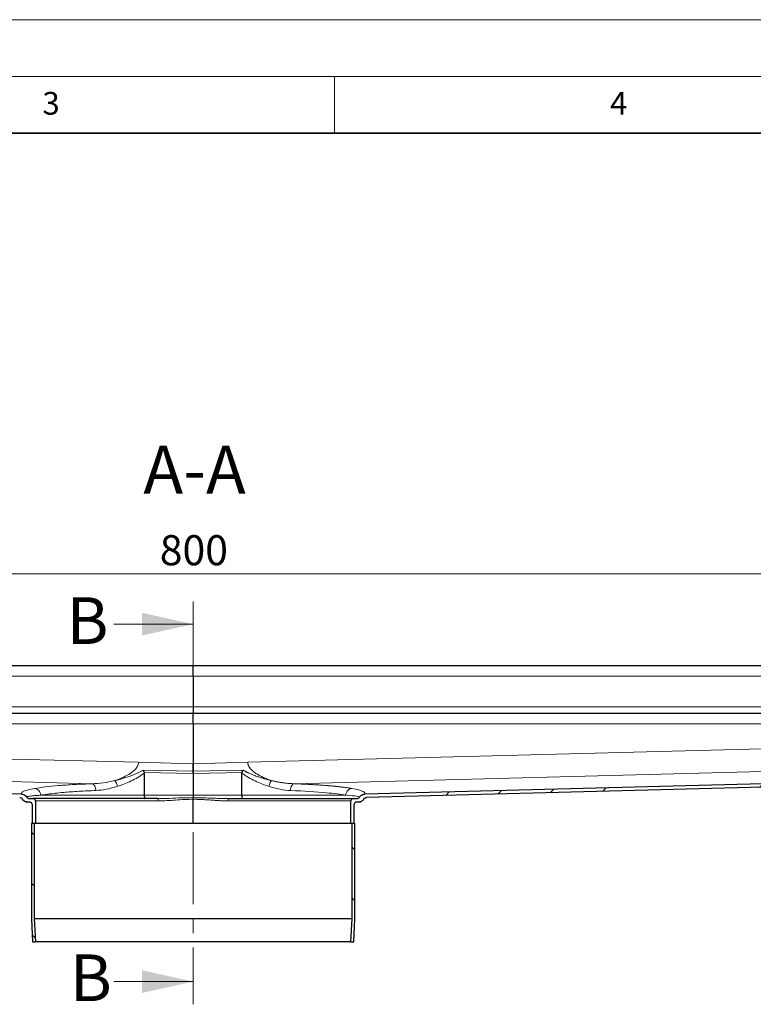
# Model space of a CAD drawing. Units: millimetres. Extents: x 0 to 420, y 0 to 297.
# Drawn here: x 137 to 202, y 210 to 297 of the extents above; entities that cross this region are included whole.
import ezdxf

# ---------------------------------------------------------------- set-up
doc = ezdxf.new("R2010")
doc.units = ezdxf.units.MM
doc.linetypes.add('CENTER', pattern=[10.16, 6.35, -1.27, 1.27, -1.27])
doc.styles.add('SLDTEXTSTYLE0', font='TXT', dxfattribs={"width": 0.605})
doc.dimstyles.new('SLDDIMSTYLE0', dxfattribs={"dimtxt": 2.568319, "dimasz": 2.5, "dimexe": 0, "dimexo": 0.0625, "dimgap": 0.64208, "dimtad": 1, "dimlfac": 5, "dimrnd": 1e-09, "dimzin": 12, "dimdsep": 46, "dimtxsty": 'SLDTEXTSTYLE0', "dimsah": 1, "dimcen": 0.09, "dimadec": 0, "dimazin": 3, "dimtfac": 1, "dimtdec": 3, "dimtofl": 0, "dimtmove": 0, "dimatfit": 3, "dimfxl": 0, "dimfrac": 2, "dimtolj": 1, "dimtzin": 12, "dimarcsym": 0})
pattern_1 = [(45, (0, 0), (-13.4704, 13.4704), []), (45, (4.49, 0), (-13.4704, 13.4704), []), (45, (8.98, 0), (-13.4704, 13.4704), []), (45, (13.47, 0), (-13.4704, 13.4704), [])]
pattern_2 = [(135, (0, 0), (-13.4704, -13.4704), []), (135, (-2e-14, 4.49), (-13.4704, -13.4704), []), (135, (-3e-14, 8.98), (-13.4704, -13.4704), []), (135, (-5e-14, 13.47), (-13.4704, -13.4704), [])]

# ---------------------------------------------------------------- blocks, each defined once
blk = doc.blocks.new('_D_5')
at = {"color": 7, "linetype": 'Continuous', "lineweight": 0}
for p, q in [((72.533, 239.494), (72.533, 249.188)), ((232.533, 239.494), (232.533, 249.188)), ((72.533, 248.188), (232.533, 248.188))]:
    blk.add_line(p, q, dxfattribs=at)
at = {"color": 7, "linetype": 'Continuous', "lineweight": 18}
for points in [[(72.533, 248.188), (75.033, 247.813), (75.033, 248.563)], [(232.533, 248.188), (230.033, 248.563), (230.033, 247.813)]]:
    blk.add_solid(points, dxfattribs=at)
at = {"color": 7, "linetype": 'Continuous', "lineweight": 18, "insert": (149.593, 251.598), "char_height": 2.6458, "attachment_point": 1, "style": 'SLDTEXTSTYLE0'}
blk.add_mtext('800', dxfattribs=at)

msp = doc.modelspace()

# ---------------------------------------------------------------- hatches: boundary and pattern name
at = {"linetype": 'Continuous', "lineweight": 18}
h = msp.add_hatch(dxfattribs=at)
h.set_pattern_fill('DIN 201 Stahl und Stahlguss', style=0, pattern_type=2)
h.set_pattern_definition(pattern_1)
edge = h.paths.add_edge_path(flags=0)
edge.add_line((137.9298, 228.0939), (138.1332, 228.0939))
edge.add_spline(control_points=[(138.1332, 228.0939), (138.148, 228.0939), (138.1628, 228.0923), (138.1771, 228.0891), (138.199, 228.0841), (138.2203, 228.0754), (138.2392, 228.0635), (138.2582, 228.0517), (138.2754, 228.0364), (138.2894, 228.0189), (138.3034, 228.0014), (138.3145, 227.9813), (138.322, 227.9601), (138.3294, 227.939), (138.3332, 227.9163), (138.3332, 227.8939)], knot_values=[0, 0, 0, 0, 0.0002209, 0.0002209, 0.0002209, 0.0005594, 0.0005594, 0.0005594, 0.0008979, 0.0008979, 0.0008979, 0.0012364, 0.0012364, 0.0012364, 0.001575, 0.001575, 0.001575, 0.001575], weights=[1, 1, 1, 1, 1, 1, 1, 1, 1, 1, 1, 1, 1, 1, 1, 1], degree=3, periodic=0)
edge.add_line((138.3332, 227.8939), (138.3332, 226.1939))
edge.add_line((138.3332, 226.1939), (138.6332, 226.1939))
edge.add_line((138.6332, 226.1939), (138.6332, 228.1939))
edge.add_spline(control_points=[(138.6332, 228.1939), (138.6332, 228.2163), (138.6294, 228.239), (138.622, 228.2601), (138.6145, 228.2813), (138.6034, 228.3014), (138.5894, 228.3189), (138.5754, 228.3364), (138.5582, 228.3517), (138.5392, 228.3635), (138.5203, 228.3754), (138.499, 228.3841), (138.4771, 228.3891), (138.4628, 228.3923), (138.448, 228.3939), (138.4332, 228.3939)], knot_values=[0, 0, 0, 0, 0.0003358, 0.0003358, 0.0003358, 0.0006715, 0.0006715, 0.0006715, 0.0010073, 0.0010073, 0.0010073, 0.0013431, 0.0013431, 0.0013431, 0.0015622, 0.0015622, 0.0015622, 0.0015622], weights=[1, 1, 1, 1, 1, 1, 1, 1, 1, 1, 1, 1, 1, 1, 1, 1], degree=3, periodic=0)
edge.add_line((138.4332, 228.3939), (138.1382, 228.3939))
edge.add_spline(control_points=[(138.1382, 228.3939), (138.1161, 228.3939), (138.0939, 228.3964), (138.0724, 228.4013), (138.0396, 228.4086), (138.0077, 228.4217), (137.9792, 228.4395), (137.9507, 228.4573), (137.9249, 228.4803), (137.904, 228.5065), (137.8991, 228.5126), (137.8945, 228.5188), (137.8902, 228.5252)], knot_values=[0, 0, 0, 0, 0.0003313, 0.0003313, 0.0003313, 0.0008391, 0.0008391, 0.0008391, 0.0013469, 0.0013469, 0.0013469, 0.0014629, 0.0014629, 0.0014629, 0.0014629], weights=[1, 1, 1, 1, 1, 1, 1, 1, 1, 1, 1, 1, 1], degree=3, periodic=0)
edge.add_spline(control_points=[(137.8902, 228.5252), (137.8576, 228.5731), (137.8172, 228.6163), (137.772, 228.6525), (137.7206, 228.6939), (137.6617, 228.7272), (137.5999, 228.7502), (137.5393, 228.7728), (137.4742, 228.7859), (137.4095, 228.7876)], knot_values=[0, 0, 0, 0, 0.0008685, 0.0008685, 0.0008685, 0.0018604, 0.0018604, 0.0018604, 0.0028328, 0.0028328, 0.0028328, 0.0028328], weights=[1, 1, 1, 1, 1, 1, 1, 1, 1, 1], degree=3, periodic=0)
edge.add_line((137.4095, 228.7876), (75.2332, 230.3963))
edge.add_spline(control_points=[(75.2332, 230.3963), (75.2325, 230.37), (75.2319, 230.3437), (75.2312, 230.3175), (75.2305, 230.2912), (75.2298, 230.2649), (75.2291, 230.2386), (75.2279, 230.1912), (75.2267, 230.1438), (75.2255, 230.0963)], knot_values=[0, 0, 0, 0, 0.0003941, 0.0003941, 0.0003941, 0.0007883, 0.0007883, 0.0007883, 0.0015, 0.0015, 0.0015, 0.0015], weights=[1, 1, 1, 1, 1, 1, 1, 1, 1, 1], degree=3, periodic=0)
edge.add_line((75.2255, 230.0963), (137.246, 228.4917))
edge.add_spline(control_points=[(137.246, 228.4917), (137.2764, 228.4909), (137.3071, 228.485), (137.3358, 228.4749), (137.3666, 228.464), (137.396, 228.448), (137.4219, 228.428), (137.4521, 228.4048), (137.4784, 228.3755), (137.4976, 228.3426)], knot_values=[0, 0, 0, 0, 0.0004569, 0.0004569, 0.0004569, 0.0009473, 0.0009473, 0.0009473, 0.0015218, 0.0015218, 0.0015218, 0.0015218], weights=[1, 1, 1, 1, 1, 1, 1, 1, 1, 1], degree=3, periodic=0)
edge.add_spline(control_points=[(137.4976, 228.3426), (137.5284, 228.2896), (137.57, 228.2416), (137.6179, 228.2033), (137.6617, 228.1682), (137.7122, 228.1404), (137.7652, 228.1219), (137.8177, 228.1036), (137.8741, 228.0939), (137.9298, 228.0939)], knot_values=[0, 0, 0, 0, 0.0009204, 0.0009204, 0.0009204, 0.0017596, 0.0017596, 0.0017596, 0.0025922, 0.0025922, 0.0025922, 0.0025922], weights=[1, 1, 1, 1, 1, 1, 1, 1, 1, 1], degree=3, periodic=0)
h = msp.add_hatch(dxfattribs=at)
h.set_pattern_fill('DIN 201 Stahl und Stahlguss', style=0, pattern_type=2)
h.set_pattern_definition(pattern_1)
edge = h.paths.add_edge_path(flags=0)
edge.add_line((166.9332, 228.0939), (167.1366, 228.0939))
edge.add_spline(control_points=[(167.1366, 228.0939), (167.198, 228.0939), (167.2603, 228.1058), (167.3175, 228.1279), (167.3698, 228.1481), (167.4193, 228.1778), (167.4619, 228.2143), (167.5042, 228.2506), (167.5409, 228.2945), (167.5689, 228.3426)], knot_values=[0, 0, 0, 0, 0.0009203, 0.0009203, 0.0009203, 0.0017596, 0.0017596, 0.0017596, 0.0025922, 0.0025922, 0.0025922, 0.0025922], weights=[1, 1, 1, 1, 1, 1, 1, 1, 1, 1], degree=3, periodic=0)
edge.add_spline(control_points=[(167.5689, 228.3426), (167.584, 228.3686), (167.6035, 228.3923), (167.6258, 228.4124), (167.6501, 228.4343), (167.6782, 228.4526), (167.708, 228.4658), (167.7432, 228.4815), (167.782, 228.4907), (167.8205, 228.4917)], knot_values=[0.0000063, 0.0000063, 0.0000063, 0.0000063, 0.0004569, 0.0004569, 0.0004569, 0.0009473, 0.0009473, 0.0009473, 0.0015281, 0.0015281, 0.0015281, 0.0015281], weights=[1, 1, 1, 1, 1, 1, 1, 1, 1, 1], degree=3, periodic=0)
edge.add_line((167.8205, 228.4917), (229.841, 230.0963))
edge.add_spline(control_points=[(229.841, 230.0963), (229.8403, 230.1226), (229.8396, 230.1489), (229.8389, 230.1751), (229.8383, 230.2014), (229.8376, 230.2277), (229.8369, 230.254), (229.8357, 230.3014), (229.8345, 230.3488), (229.8332, 230.3963)], knot_values=[0, 0, 0, 0, 0.0003941, 0.0003941, 0.0003941, 0.0007883, 0.0007883, 0.0007883, 0.0015, 0.0015, 0.0015, 0.0015], weights=[1, 1, 1, 1, 1, 1, 1, 1, 1, 1], degree=3, periodic=0)
edge.add_line((229.8332, 230.3963), (167.6569, 228.7876))
edge.add_spline(control_points=[(167.6569, 228.7876), (167.5991, 228.786), (167.5409, 228.7754), (167.486, 228.7571), (167.4234, 228.7362), (167.3635, 228.7047), (167.3107, 228.6652), (167.2589, 228.6264), (167.2127, 228.5787), (167.1763, 228.5252)], knot_values=[0, 0, 0, 0, 0.000868, 0.000868, 0.000868, 0.0018602, 0.0018602, 0.0018602, 0.0028328, 0.0028328, 0.0028328, 0.0028328], weights=[1, 1, 1, 1, 1, 1, 1, 1, 1, 1], degree=3, periodic=0)
edge.add_spline(control_points=[(167.1763, 228.5252), (167.1595, 228.5006), (167.1389, 228.4783), (167.1156, 228.4597), (167.0894, 228.4387), (167.0592, 228.422), (167.0275, 228.4108), (166.9958, 228.3997), (166.9618, 228.3939), (166.9282, 228.3939)], knot_values=[0.0008968, 0.0008968, 0.0008968, 0.0008968, 0.0013469, 0.0013469, 0.0013469, 0.0018547, 0.0018547, 0.0018547, 0.0023624, 0.0023624, 0.0023624, 0.0023624], weights=[1, 1, 1, 1, 1, 1, 1, 1, 1, 1], degree=3, periodic=0)
edge.add_line((166.9282, 228.3939), (166.6332, 228.3939))
edge.add_spline(control_points=[(166.6332, 228.3939), (166.6108, 228.3939), (166.5881, 228.3901), (166.567, 228.3827), (166.5459, 228.3752), (166.5258, 228.3641), (166.5083, 228.3501), (166.4908, 228.3361), (166.4755, 228.3189), (166.4636, 228.2999), (166.4518, 228.281), (166.443, 228.2597), (166.4381, 228.2378), (166.4349, 228.2235), (166.4332, 228.2087), (166.4332, 228.1939)], knot_values=[0, 0, 0, 0, 0.0003358, 0.0003358, 0.0003358, 0.0006715, 0.0006715, 0.0006715, 0.0010073, 0.0010073, 0.0010073, 0.0013431, 0.0013431, 0.0013431, 0.0015622, 0.0015622, 0.0015622, 0.0015622], weights=[1, 1, 1, 1, 1, 1, 1, 1, 1, 1, 1, 1, 1, 1, 1, 1], degree=3, periodic=0)
edge.add_line((166.4332, 228.1939), (166.4332, 226.1939))
edge.add_line((166.4332, 226.1939), (166.7332, 226.1939))
edge.add_line((166.7332, 226.1939), (166.7332, 227.8939))
edge.add_spline(control_points=[(166.7332, 227.8939), (166.7332, 227.9087), (166.7349, 227.9235), (166.7381, 227.9378), (166.743, 227.9597), (166.7518, 227.981), (166.7636, 227.9999), (166.7755, 228.0189), (166.7908, 228.0361), (166.8083, 228.0501), (166.8258, 228.0641), (166.8459, 228.0752), (166.867, 228.0827), (166.8881, 228.0901), (166.9108, 228.0939), (166.9332, 228.0939)], knot_values=[0, 0, 0, 0, 0.0002209, 0.0002209, 0.0002209, 0.0005594, 0.0005594, 0.0005594, 0.0008979, 0.0008979, 0.0008979, 0.0012364, 0.0012364, 0.0012364, 0.001575, 0.001575, 0.001575, 0.001575], weights=[1, 1, 1, 1, 1, 1, 1, 1, 1, 1, 1, 1, 1, 1, 1, 1], degree=3, periodic=0)
h = msp.add_hatch(dxfattribs=at)
h.set_pattern_fill('DIN 201 Stahl und Stahlguss', angle=90, style=0, pattern_type=2)
h.set_pattern_definition(pattern_2)
edge = h.paths.add_edge_path(flags=0)
edge.add_spline(control_points=[(138.6336, 215.7939), (138.6187, 216.0654), (138.6037, 216.3369), (138.5888, 216.6083), (138.567, 217.0058), (138.5451, 217.4033), (138.5232, 217.8008)], knot_values=[0.1281068, 0.1281068, 0.1281068, 0.1281068, 0.1321849, 0.1321849, 0.1321849, 0.1381563, 0.1381563, 0.1381563, 0.1381563], weights=[1, 1, 1, 1, 1, 1, 1], degree=3, periodic=0)
edge.add_line((138.5232, 217.8008), (138.5232, 226.1939))
edge.add_line((138.5232, 226.1939), (138.2732, 226.1939))
edge.add_line((138.2732, 226.1939), (138.2732, 217.7939))
edge.add_spline(control_points=[(138.2732, 217.7939), (138.2951, 217.3964), (138.317, 216.999), (138.3388, 216.6015), (138.3536, 216.3323), (138.3684, 216.0631), (138.3832, 215.7939)], knot_values=[0.1285834, 0.1285834, 0.1285834, 0.1285834, 0.1345548, 0.1345548, 0.1345548, 0.1385986, 0.1385986, 0.1385986, 0.1385986], weights=[1, 1, 1, 1, 1, 1, 1], degree=3, periodic=0)
edge.add_line((138.3832, 215.7939), (138.6336, 215.7939))
h = msp.add_hatch(dxfattribs=at)
h.set_pattern_fill('DIN 201 Stahl und Stahlguss', angle=90, style=0, pattern_type=2)
h.set_pattern_definition(pattern_2)
edge = h.paths.add_edge_path(flags=0)
edge.add_spline(control_points=[(166.5432, 217.8008), (166.5214, 217.4033), (166.4995, 217.0058), (166.4776, 216.6083), (166.4627, 216.3369), (166.4478, 216.0654), (166.4328, 215.7939)], knot_values=[0.1262136, 0.1262136, 0.1262136, 0.1262136, 0.1321849, 0.1321849, 0.1321849, 0.1362631, 0.1362631, 0.1362631, 0.1362631], weights=[1, 1, 1, 1, 1, 1, 1], degree=3, periodic=0)
edge.add_line((166.4328, 215.7939), (166.6832, 215.7939))
edge.add_spline(control_points=[(166.6832, 215.7939), (166.698, 216.0631), (166.7128, 216.3323), (166.7276, 216.6015), (166.7495, 216.999), (166.7714, 217.3964), (166.7932, 217.7939)], knot_values=[0.130511, 0.130511, 0.130511, 0.130511, 0.1345548, 0.1345548, 0.1345548, 0.1405261, 0.1405261, 0.1405261, 0.1405261], weights=[1, 1, 1, 1, 1, 1, 1], degree=3, periodic=0)
edge.add_line((166.7932, 217.7939), (166.7932, 226.1939))
edge.add_line((166.7932, 226.1939), (166.5432, 226.1939))
edge.add_line((166.5432, 226.1939), (166.5432, 217.8008))

# ---------------------------------------------------------------- linework, layer by layer
at = {"color": 7, "linetype": 'Continuous', "lineweight": 18}
for p, q in [((0, 297), (420, 297)), ((15, 292), (415, 292)), ((165, 292), (165, 287)), ((145.5332, 243.7626), (152.5332, 243.7626)), ((145.5332, 212.2789), (152.5332, 212.2789))]:
    msp.add_line(p, q, dxfattribs=at)
at = {"color": 7, "linetype": 'Continuous', "lineweight": 35}
msp.add_line((410, 287), (20, 287), dxfattribs=at)
at = {"color": 7, "linetype": 'CENTER', "lineweight": 18}
msp.add_line((152.5332, 245.7626), (152.5332, 210.2789), dxfattribs=at)
at = {"color": 7, "linetype": 'Continuous', "lineweight": 25}
for p, q in [((152.5332, 240.0939), (75.2332, 240.0939)), ((152.5332, 239.1939), (152.5332, 240.0939)), ((229.8332, 240.0939), (152.5332, 240.0939)), ((152.5332, 239.1939), (152.5332, 236.4939)), ((152.5332, 235.8939), (75.2332, 235.8939)), ((152.5332, 236.4939), (152.5332, 235.8939)), ((152.5332, 234.9939), (152.5332, 235.8939)), ((229.8332, 235.8939), (152.5332, 235.8939)), ((152.5332, 234.9939), (152.5332, 231.4689)), ((148.1436, 230.9131), (148.2174, 230.7102)), ((148.2174, 230.7102), (148.2274, 230.6436)), ((152.5332, 230.7995), (152.5332, 231.4689)), ((152.5332, 230.5985), (152.5332, 230.7995)), ((152.5332, 230.7995), (152.5332, 230.5985)), ((137.4095, 228.7876), (75.2332, 230.3963)), ((148.2274, 230.6436), (148.2274, 228.6939)), ((152.5332, 230.5985), (152.5332, 228.6939)), ((156.8391, 228.6939), (156.8391, 230.6436)), ((229.8332, 230.3963), (167.6569, 228.7876)), ((229.841, 230.0963), (167.8205, 228.4917)), ((137.7858, 228.1184), (137.8663, 228.0983)), ((137.8503, 228.1048), (137.9317, 228.0939)), ((138.1332, 228.0939), (137.9298, 228.0939)), ((138.1382, 228.3939), (138.4332, 228.3939)), ((138.6332, 228.1939), (138.6332, 226.1939)), ((152.5332, 228.6939), (152.5332, 228.4797)), ((152.5332, 226.1939), (152.5332, 228.3369)), ((166.4332, 226.1939), (166.4332, 228.1939)), ((166.6332, 228.3939), (166.9282, 228.3939)), ((167.1366, 228.0939), (166.9332, 228.0939)), ((167.216, 228.1047), (167.1348, 228.0939)), ((138.3332, 227.8939), (138.3332, 226.1939)), ((166.7332, 226.1939), (166.7332, 227.8939)), ((138.2732, 226.1939), (138.2732, 217.7939)), ((138.5232, 226.1939), (138.2732, 226.1939)), ((138.6332, 226.1939), (138.3332, 226.1939)), ((138.5232, 226.1939), (138.5232, 217.8008)), ((152.5332, 226.1939), (138.6332, 226.1939)), ((166.4332, 226.1939), (152.5332, 226.1939)), ((166.7332, 226.1939), (166.4332, 226.1939)), ((166.5432, 217.8008), (166.5432, 226.1939)), ((166.7932, 226.1939), (166.5432, 226.1939)), ((166.7932, 217.7939), (166.7932, 226.1939)), ((138.2732, 217.7939), (138.3832, 215.7939)), ((138.5232, 217.8008), (138.6336, 215.7939)), ((166.5432, 217.8008), (138.5232, 217.8008)), ((166.4328, 215.7939), (166.5432, 217.8008)), ((166.6832, 215.7939), (166.7932, 217.7939)), ((138.3832, 215.7939), (138.6336, 215.7939)), ((166.4328, 215.7939), (138.6336, 215.7939)), ((166.4328, 215.7939), (166.6832, 215.7939))]:
    msp.add_line(p, q, dxfattribs=at)
at = {"color": 8, "linetype": 'Continuous', "lineweight": 18}
for p, q in [((75.2332, 239.1939), (152.5332, 239.1939)), ((152.5332, 239.1939), (229.8332, 239.1939)), ((75.2332, 236.4939), (152.5332, 236.4939)), ((152.5332, 236.4939), (229.8332, 236.4939)), ((75.2332, 234.9939), (152.5332, 234.9939)), ((152.5332, 234.9939), (229.8332, 234.9939)), ((147.7155, 231.5936), (75.2332, 233.4689)), ((229.8332, 233.4689), (157.3509, 231.5936)), ((152.5332, 231.4689), (147.7155, 231.5936)), ((157.3509, 231.5936), (152.5332, 231.4689)), ((75.2332, 231.4765), (143.6315, 229.7069)), ((148.1436, 230.9131), (152.5332, 230.7995)), ((148.2174, 230.7102), (152.5332, 230.5985)), ((152.5332, 230.7995), (156.9229, 230.9131)), ((152.5332, 230.5985), (156.849, 230.7102)), ((161.435, 229.7069), (229.8332, 231.4765)), ((137.4068, 228.7899), (75.2332, 230.3985)), ((229.8332, 230.3985), (167.6597, 228.7899)), ((138.6332, 228.1939), (149.4554, 228.1939)), ((139.0902, 228.6939), (148.2274, 228.6939)), ((148.2274, 228.6939), (152.5332, 228.6939)), ((152.5332, 228.6939), (156.8391, 228.6939)), ((155.611, 228.1939), (166.4332, 228.1939)), ((156.8391, 228.6939), (165.9762, 228.6939))]:
    msp.add_line(p, q, dxfattribs=at)
for points, knots in [([(145.6129, 229.9794), (145.7072, 230.0106), (145.8778, 230.0672), (146.1291, 230.1653), (146.3671, 230.2685), (146.6111, 230.388), (146.8437, 230.518), (147.0581, 230.6562), (147.2471, 230.7991), (147.4073, 230.9464), (147.535, 231.095), (147.6321, 231.2475), (147.7008, 231.4132), (147.7107, 231.5341), (147.7155, 231.5936)], [0, 0, 0, 0, 0.11250162, 0.20338057, 0.30087221, 0.39930277, 0.50067225, 0.58953135, 0.67307247, 0.75262939, 0.81867107, 0.87715884, 0.93955583, 1, 1, 1, 1]), ([(157.3509, 231.5936), (157.3511, 231.5824), (157.3514, 231.56), (157.3541, 231.5262), (157.3584, 231.4923), (157.3644, 231.4582), (157.3722, 231.4239), (157.3854, 231.3762), (157.4073, 231.3149), (157.454, 231.216), (157.5332, 231.0931), (157.6475, 230.9597), (157.78, 230.8341), (157.9675, 230.6829), (158.2074, 230.5252), (158.5085, 230.3595), (158.7575, 230.2419), (158.9719, 230.1519), (159.1088, 230.0986), (159.272, 230.039), (159.379, 230.0039), (159.4536, 229.9794)], [0, 0, 0, 0, 0.0113731, 0.0228445, 0.0344423, 0.0461938, 0.0581253, 0.0702616, 0.0968354, 0.1246835, 0.1825246, 0.2476164, 0.3077617, 0.3745872, 0.5030617, 0.6148444, 0.7470744, 0.8051761, 0.8725035, 0.9110273, 1, 1, 1, 1]), ([(145.6129, 229.9794), (145.9009, 230.053), (146.4759, 230.1999), (147.3356, 230.4891), (147.8761, 230.7727), (148.1436, 230.9131)], [0, 0, 0, 0, 0.336449, 0.6715736, 1, 1, 1, 1]), ([(156.9229, 230.9131), (156.9429, 230.9007), (156.984, 230.8753), (157.0485, 230.838), (157.1172, 230.7999), (157.1902, 230.7613), (157.2674, 230.7222), (157.3488, 230.6825), (157.4346, 230.6425), (157.5857, 230.5747), (157.8271, 230.4752), (158.0898, 230.3777), (158.3162, 230.2999), (158.4551, 230.2545), (158.6206, 230.2026), (158.813, 230.1451), (159.046, 230.0805), (159.2623, 230.0247), (159.3939, 229.9935), (159.4536, 229.9794)], [0, 0, 0, 0, 0.02547404, 0.05242728, 0.08086744, 0.11080073, 0.14223213, 0.17516549, 0.20960378, 0.24554911, 0.3564079, 0.49594823, 0.55447668, 0.62174546, 0.65849331, 0.74774185, 0.84624943, 0.93031471, 1, 1, 1, 1]), ([(143.6315, 229.7069), (143.9557, 229.7257), (144.607, 229.7634), (145.2766, 229.9072), (145.6129, 229.9794)], [0, 0, 0, 0, 0.4978751, 1, 1, 1, 1]), ([(145.6129, 229.9794), (145.6395, 229.9507), (145.6929, 229.8935), (145.766, 229.7707), (145.8292, 229.6302), (145.8577, 229.5293), (145.8719, 229.4789)], [0, 0, 0, 0, 0.2500341, 0.5, 0.7499659, 1, 1, 1, 1]), ([(145.8719, 229.4789), (146.0766, 229.5487), (146.4779, 229.6856), (147.0779, 229.9497), (147.6707, 230.2481), (148.0417, 230.5117), (148.2274, 230.6436)], [0, 0, 0, 0, 0.2544954, 0.4988968, 0.749256, 1, 1, 1, 1]), ([(159.1946, 229.4789), (158.7946, 229.608), (158.3921, 229.7646), (157.7955, 230.0486), (157.5973, 230.1508), (157.3062, 230.3207), (157.2102, 230.3802), (157.0216, 230.506), (156.9289, 230.5723), (156.8391, 230.6436)], [0, 0, 0, 0, 0.5, 0.5, 0.75, 0.75, 0.875, 0.875, 1, 1, 1, 1]), ([(159.1946, 229.4789), (159.2229, 229.5941), (159.3018, 229.7953), (159.4077, 229.9361), (159.4536, 229.9794)], [0, 0, 0, 0, 0.5714286, 1, 1, 1, 1]), ([(159.4536, 229.9794), (159.4958, 229.9696), (159.579, 229.9505), (159.7018, 229.9239), (159.8209, 229.8992), (159.9362, 229.8766), (160.0478, 229.8558), (160.1556, 229.8369), (160.2596, 229.8197), (160.3599, 229.8041), (160.4976, 229.784), (160.6705, 229.7616), (160.8761, 229.7396), (161.0715, 229.7234), (161.257, 229.7122), (161.3767, 229.7086), (161.435, 229.7069)], [0, 0, 0, 0, 0.0630006, 0.1241988, 0.1835931, 0.2411831, 0.2969687, 0.3509505, 0.4031294, 0.4535069, 0.502085, 0.6109466, 0.7151686, 0.8147491, 0.9096905, 1, 1, 1, 1]), ([(138.5568, 229.2915), (138.3617, 229.2543), (137.9715, 229.1799), (137.6003, 229.0566), (137.3814, 228.9269), (137.3983, 228.8355), (137.4068, 228.7899)], [0, 0, 0, 0, 0.2501426, 0.5002627, 0.7501642, 1, 1, 1, 1]), ([(143.6315, 229.7069), (143.0972, 229.6844), (142.0237, 229.6392), (140.6447, 229.5427), (139.4486, 229.4284), (138.8532, 229.337), (138.5568, 229.2915)], [0, 0, 0, 0, 0.2487076, 0.4997475, 0.7509171, 1, 1, 1, 1]), ([(138.5568, 229.2915), (138.6258, 229.2786), (138.7637, 229.2529), (138.9375, 229.1133), (139.0597, 228.9199), (139.08, 228.7692), (139.0902, 228.6939)], [0, 0, 0, 0, 0.2503628, 0.5000759, 0.7500489, 1, 1, 1, 1]), ([(143.9658, 229.1093), (143.4562, 229.087), (142.4252, 229.0418), (141.2529, 228.957), (140.348, 228.8704), (139.6583, 228.7879), (139.2812, 228.7255), (139.0902, 228.6939)], [0, 0, 0, 0, 0.2469509, 0.4996239, 0.6618942, 0.8286842, 1, 1, 1, 1]), ([(143.6315, 229.7069), (143.6746, 229.6924), (143.7607, 229.6635), (143.869, 229.5232), (143.9456, 229.3317), (143.9591, 229.1835), (143.9658, 229.1093)], [0, 0, 0, 0, 0.2503385, 0.500071, 0.7500455, 1, 1, 1, 1]), ([(145.8719, 229.4789), (145.5372, 229.3796), (144.8897, 229.1876), (144.2668, 229.1348), (143.9658, 229.1093)], [0, 0, 0, 0, 0.5167762, 1, 1, 1, 1]), ([(161.435, 229.7069), (161.3608, 229.6959), (161.19, 229.5732), (161.1048, 229.279), (161.1006, 229.1093)], [0, 0, 0, 0, 0.4285714, 1, 1, 1, 1]), ([(165.9762, 228.6939), (165.5247, 228.7749), (164.1977, 228.9455), (162.3118, 229.0628), (161.1006, 229.1093)], [0.33489891, 0.33489891, 0.33489891, 0.33489891, 0.56314873, 0.86748184, 0.86748184, 0.86748184, 0.86748184]), ([(161.435, 229.7069), (161.4806, 229.7052), (161.5719, 229.7017), (161.7075, 229.6964), (161.842, 229.691), (161.9753, 229.6853), (162.1075, 229.6796), (162.2385, 229.6736), (162.3684, 229.6675), (162.497, 229.6613), (162.6245, 229.6549), (162.7507, 229.6483), (162.8756, 229.6416), (163.0239, 229.6333), (163.2332, 229.6212), (163.5374, 229.6024), (163.9413, 229.575), (164.2431, 229.5519), (164.4248, 229.5369), (164.4655, 229.5336), (164.516, 229.5293), (164.5763, 229.5242), (164.6461, 229.5181), (164.725, 229.5111), (164.8128, 229.5031), (164.909, 229.4941), (165.0132, 229.484), (165.125, 229.4729), (165.2438, 229.4606), (165.3689, 229.4472), (165.4999, 229.4325), (165.636, 229.4165), (165.7764, 229.3993), (165.9204, 229.3806), (166.067, 229.3606), (166.2153, 229.339), (166.3648, 229.3159), (166.4606, 229.2997), (166.5097, 229.2915)], [0, 0, 0, 0, 0.0207224, 0.0414453, 0.0621686, 0.0828926, 0.1036172, 0.1243425, 0.1450685, 0.1657953, 0.1865229, 0.2072512, 0.2279804, 0.2487104, 0.2817851, 0.334646, 0.4072967, 0.4997422, 0.5057054, 0.5136725, 0.5236435, 0.5356187, 0.549598, 0.5655818, 0.5835702, 0.6035636, 0.6255622, 0.6495664, 0.6755766, 0.7035931, 0.7336163, 0.7656467, 0.7996847, 0.8357305, 0.8737846, 0.9138473, 0.9559189, 1, 1, 1, 1]), ([(166.5097, 229.2915), (166.3911, 229.2839), (166.1168, 229.1651), (165.9811, 228.8663), (165.9762, 228.6939)], [0, 0, 0, 0, 0.4285714, 1, 1, 1, 1]), ([(166.5097, 229.2915), (166.99, 229.2087), (167.589, 229.0484), (167.7065, 228.8688), (167.6597, 228.7899)], [0, 0, 0, 0, 1.787979, 3.1289633, 3.1289633, 3.1289633, 3.1289633]), ([(137.5903, 228.7521), (137.5762, 228.7583), (137.5186, 228.7835), (137.4549, 228.7871), (137.4068, 228.7899)], [0, 0, 0, 0, 0.2435503, 1, 1, 1, 1]), ([(137.4095, 228.7876), (137.4096, 228.7875), (137.4096, 228.7875), (137.4096, 228.7875), (137.4092, 228.7879), (137.4076, 228.7892), (137.4068, 228.7899)], [0, 0, 0, 0, 0.0989691, 0.0990166, 0.5490133, 1, 1, 1, 1]), ([(137.8895, 228.5267), (137.8616, 228.566), (137.829, 228.612), (137.7831, 228.6433), (137.7764, 228.6478)], [0, 0, 0, 0, 0.8548239, 1, 1, 1, 1]), ([(139.0902, 228.6939), (138.9001, 228.6814), (138.5242, 228.6566), (138.2078, 228.6215), (138.0282, 228.5923), (137.9382, 228.5697), (137.8902, 228.548), (137.8897, 228.5337), (137.8895, 228.5267)], [0, 0, 0, 0, 0.2526826, 0.4995526, 0.6363562, 0.7653688, 0.8865842, 1, 1, 1, 1]), ([(137.8895, 228.5267), (137.8898, 228.526), (137.8902, 228.5252), (137.8902, 228.5252), (137.8902, 228.5252)], [0, 0, 0, 0, 0.9461306, 1, 1, 1, 1]), ([(152.5332, 228.4797), (152.194, 228.4752), (151.4975, 228.4661), (150.456, 228.4118), (149.7562, 228.3998), (149.4111, 228.3939)], [0, 0, 0, 0, 0.3249116, 0.66704, 1, 1, 1, 1]), ([(152.5332, 228.3369), (152.2744, 228.332), (151.7565, 228.3222), (150.9838, 228.2687), (150.2156, 228.211), (149.7088, 228.1996), (149.4554, 228.1939)], [0, 0, 0, 0, 0.2499304, 0.5000015, 0.7500853, 1, 1, 1, 1]), ([(152.5332, 228.4797), (153.1336, 228.4797), (154.1823, 228.4339), (155.2162, 228.3939), (155.6553, 228.3939)], [0, 0, 0, 0, 0.9006077, 1.5760635, 1.5760635, 1.5760635, 1.5760635]), ([(152.5332, 228.3369), (152.5727, 228.3367), (152.6531, 228.3365), (152.7759, 228.3347), (152.9031, 228.3317), (153.0346, 228.3276), (153.1704, 228.3223), (153.3745, 228.3129), (153.6791, 228.2952), (154.0231, 228.2722), (154.2966, 228.2532), (154.4933, 228.2396), (154.6629, 228.2286), (154.8603, 228.2169), (155.0547, 228.2071), (155.2512, 228.1996), (155.4354, 228.1949), (155.5538, 228.1942), (155.611, 228.1939)], [0, 0, 0, 0, 0.0381087, 0.0776318, 0.1185728, 0.1609344, 0.2047192, 0.2499298, 0.3583836, 0.4999839, 0.584202, 0.6250424, 0.6920514, 0.7500675, 0.8184308, 0.8828668, 0.9433857, 1, 1, 1, 1]), ([(167.177, 228.5267), (167.1887, 228.5531), (167.0247, 228.6129), (166.4377, 228.6664), (165.9762, 228.6939)], [0, 0, 0, 0, 1.3409843, 3.1289633, 3.1289633, 3.1289633, 3.1289633]), ([(167.177, 228.5267), (167.1768, 228.5263), (167.1764, 228.5254), (167.1763, 228.5252), (167.1763, 228.5252), (167.1763, 228.5252), (167.1763, 228.5252)], [0, 0, 0, 0, 0.4722483, 0.9460324, 0.9460824, 1, 1, 1, 1]), ([(167.177, 228.5267), (167.2051, 228.5658), (167.2417, 228.6167), (167.2932, 228.6514), (167.3052, 228.6595)], [0, 0, 0, 0, 0.7672478, 1, 1, 1, 1]), ([(167.4866, 228.7572), (167.4971, 228.7617), (167.5515, 228.7848), (167.6114, 228.7876), (167.6597, 228.7899)], [0, 0, 0, 0, 0.1935161, 1, 1, 1, 1]), ([(167.6597, 228.7899), (167.6589, 228.7892), (167.6573, 228.7879), (167.6569, 228.7875), (167.6569, 228.7875), (167.6569, 228.7875), (167.6569, 228.7876)], [0, 0, 0, 0, 0.4508961, 0.900936, 0.9009834, 1, 1, 1, 1])]:
    msp.add_open_spline(points, degree=3, knots=knots, dxfattribs=at)
at = {"color": 7, "linetype": 'Continuous', "lineweight": 25}
for points in [[(152.5332, 231.4689), (152.5332, 231.354), (152.5332, 231.1277), (152.5332, 230.9077), (152.5332, 230.7995)], [(156.8391, 230.6436), (156.8391, 230.6663), (156.8418, 230.6886), (156.849, 230.7102)]]:
    msp.add_open_spline(points, degree=3, dxfattribs=at)
for points, knots in [([(156.849, 230.7102), (156.853, 230.7219), (156.8612, 230.7463), (156.8746, 230.7843), (156.8893, 230.8252), (156.9055, 230.8687), (156.917, 230.8979), (156.9229, 230.9131)], [0, 0, 0, 0, 0.1682359, 0.3523457, 0.5523388, 0.7682218, 1, 1, 1, 1]), ([(137.246, 228.4917), (137.2764, 228.4879), (137.3393, 228.48), (137.4313, 228.4301), (137.4744, 228.3732), (137.4976, 228.3426)], [0, 0, 0, 0, 0.3010497, 0.6240074, 1, 1, 1, 1]), ([(137.4095, 228.7876), (137.474, 228.7792), (137.6044, 228.7623), (137.7739, 228.6659), (137.8531, 228.57), (137.8902, 228.5252)], [0, 0, 0, 0, 0.3429434, 0.692904, 1, 1, 1, 1]), ([(137.9298, 228.0939), (137.8741, 228.0996), (137.7622, 228.1109), (137.6048, 228.1976), (137.5344, 228.2929), (137.4976, 228.3426)], [0, 0, 0, 0, 0.3215961, 0.6455674, 1, 1, 1, 1]), ([(137.8902, 228.5252), (137.8947, 228.5189), (137.9187, 228.4853), (137.9763, 228.4351), (138.0603, 228.399), (138.1161, 228.3954), (138.1382, 228.3939)], [0, 0, 0, 0, 0.0798158, 0.4260366, 0.7722575, 1, 1, 1, 1]), ([(138.3332, 227.8939), (138.331, 227.9164), (138.3266, 227.9614), (138.2921, 228.0213), (138.2414, 228.0666), (138.1851, 228.0905), (138.148, 228.093), (138.1332, 228.0939)], [0, 0, 0, 0, 0.2146938, 0.4293877, 0.6440815, 0.8587754, 1, 1, 1, 1]), ([(149.4111, 228.3939), (148.9257, 228.3939), (147.9439, 228.3939), (146.519, 228.3939), (145.1303, 228.3939), (143.81, 228.3939), (142.5858, 228.3939), (141.4895, 228.3939), (140.5421, 228.3939), (139.7602, 228.3939), (139.1572, 228.3939), (138.7343, 228.3939), (138.4873, 228.3939), (138.4331, 228.3939), (138.4332, 228.3939), (138.4332, 228.3939)], [0, 0, 0, 0, 0.0791277, 0.1600454, 0.2426354, 0.3276988, 0.4134845, 0.4998483, 0.5862072, 0.6719929, 0.7570611, 0.8396463, 0.9205652, 0.9996965, 1, 1, 1, 1]), ([(138.6332, 228.1939), (138.631, 228.2164), (138.6266, 228.2614), (138.5921, 228.3213), (138.5414, 228.3666), (138.4851, 228.3905), (138.448, 228.393), (138.4332, 228.3939)], [0, 0, 0, 0, 0.2146938, 0.4293877, 0.6440815, 0.8587754, 1, 1, 1, 1]), ([(148.2274, 228.6939), (148.228, 228.6556), (148.229, 228.5971), (148.2346, 228.5272), (148.2421, 228.4656), (148.2548, 228.4072), (148.2666, 228.3984), (148.2725, 228.3939)], [0, 0, 0, 0, 0.2424872, 0.3695412, 0.5002025, 0.7498005, 1, 1, 1, 1]), ([(152.5332, 228.3369), (152.5332, 228.3526), (152.5332, 228.3906), (152.5332, 228.4409), (152.5332, 228.4687), (152.5332, 228.4797)], [0, 0, 0, 0, 0.2969899, 0.7207774, 1, 1, 1, 1]), ([(152.5332, 228.3369), (152.5332, 228.3596), (152.5332, 228.4126), (152.5332, 228.4585), (152.5332, 228.4797)], [0, 0, 0, 0, 0.4285714, 1, 1, 1, 1]), ([(155.6553, 228.3939), (158.7738, 228.3939), (161.5592, 228.3939), (165.5486, 228.3939), (166.6345, 228.3939), (166.6332, 228.3939)], [0, 0, 0, 0, 0.5, 0.5, 1, 1, 1, 1]), ([(156.8391, 228.6939), (156.8391, 228.6856), (156.839, 228.6688), (156.8385, 228.6437), (156.8377, 228.6186), (156.8365, 228.5938), (156.8351, 228.5694), (156.8333, 228.5457), (156.8311, 228.5229), (156.8287, 228.5012), (156.8249, 228.474), (156.8193, 228.4431), (156.8127, 228.4195), (156.8064, 228.4049), (156.8006, 228.3959), (156.7963, 228.3946), (156.7939, 228.3939)], [0, 0, 0, 0, 0.0527886, 0.1062449, 0.1603776, 0.2151948, 0.2707047, 0.3269148, 0.3838325, 0.441465, 0.4998191, 0.6185979, 0.749514, 0.8156303, 0.8991302, 1, 1, 1, 1]), ([(166.6332, 228.3939), (166.6068, 228.3939), (166.5809, 228.3887), (166.5325, 228.3687), (166.5103, 228.3538), (166.455, 228.2985), (166.4332, 228.2468), (166.4332, 228.1939)], [0, 0, 0, 0, 0.25, 0.25, 0.5, 0.5, 1, 1, 1, 1]), ([(166.9332, 228.0939), (166.9068, 228.0939), (166.8809, 228.0887), (166.8325, 228.0687), (166.8103, 228.0538), (166.755, 227.9985), (166.7332, 227.9468), (166.7332, 227.8939)], [0, 0, 0, 0, 0.25, 0.25, 0.5, 0.5, 1, 1, 1, 1]), ([(166.9282, 228.3939), (166.9528, 228.3939), (166.9769, 228.3969), (167.024, 228.4086), (167.0472, 228.4175), (167.09, 228.4401), (167.1103, 228.4542), (167.1466, 228.4868), (167.1625, 228.505), (167.1763, 228.5252)], [0, 0, 0, 0, 0.25, 0.25, 0.5, 0.5, 0.75, 0.75, 1, 1, 1, 1]), ([(167.5689, 228.3426), (167.5468, 228.3046), (167.5202, 228.2704), (167.4585, 228.209), (167.4234, 228.1821), (167.3483, 228.1389), (167.3072, 228.1221), (167.2235, 228.0997), (167.1806, 228.0939), (167.1366, 228.0939)], [0, 0, 0, 0, 0.25, 0.25, 0.5, 0.5, 0.75, 0.75, 1, 1, 1, 1]), ([(167.1763, 228.5252), (167.2032, 228.5647), (167.2344, 228.6), (167.3048, 228.663), (167.3441, 228.6906), (167.4268, 228.7358), (167.4711, 228.7539), (167.5625, 228.7791), (167.6092, 228.7863), (167.6569, 228.7876)], [0, 0, 0, 0, 0.25, 0.25, 0.5, 0.5, 0.75, 0.75, 1, 1, 1, 1]), ([(167.2002, 228.0983), (167.2386, 228.1042), (167.2848, 228.1113), (167.3254, 228.133), (167.3322, 228.1367)], [0, 0, 0, 0, 0.8315281, 1, 1, 1, 1]), ([(167.5689, 228.3426), (167.5818, 228.3648), (167.5974, 228.3847), (167.6337, 228.4207), (167.6541, 228.4363), (167.6977, 228.4622), (167.7215, 228.4726), (167.7699, 228.4869), (167.7948, 228.491), (167.8205, 228.4917)], [0, 0, 0, 0, 0.25, 0.25, 0.5, 0.5, 0.75, 0.75, 1, 1, 1, 1])]:
    msp.add_open_spline(points, degree=3, knots=knots, dxfattribs=at)
at = {"color": 8, "linetype": 'Continuous', "lineweight": 18}
for points in [[(161.1006, 229.1093), (160.4868, 229.1329), (159.8437, 229.2693), (159.1946, 229.4789)], [(149.4554, 228.1939), (149.4547, 228.2201), (149.4534, 228.2726), (149.4432, 228.3387), (149.4285, 228.3849), (149.4169, 228.3909), (149.4111, 228.3939)], [(155.611, 228.1939), (155.611, 228.3043), (155.6309, 228.3939), (155.6553, 228.3939)]]:
    msp.add_open_spline(points, degree=3, dxfattribs=at)
at = {"color": 7, "linetype": 'Continuous', "lineweight": 18}
for points in [[(152.5332, 243.7626), (148.0332, 244.7626), (148.0332, 242.7626)], [(152.5332, 212.2789), (148.0332, 213.2789), (148.0332, 211.2789)]]:
    msp.add_solid(points, dxfattribs=at)

# ---------------------------------------------------------------- texts
at = {"color": 7, "linetype": 'Continuous', "lineweight": 18, "char_height": 2, "attachment_point": 2, "style": 'SLDTEXTSTYLE0'}
for s, insert in [('3', (140.0166, 290.6379)), ('4', (190.03, 290.6343))]:
    msp.add_mtext(s, dxfattribs=dict(at, insert=insert))
at = {"color": 7, "linetype": 'Continuous', "lineweight": 0, "insert": (152.6582, 259.4766), "char_height": 4.23333, "attachment_point": 2, "style": 'SLDTEXTSTYLE0'}
msp.add_mtext('A-A', dxfattribs=at)
at = {"color": 7, "linetype": 'Continuous', "char_height": 4.1093, "attachment_point": 1, "style": 'SLDTEXTSTYLE0'}
for insert in [(141.3844, 246.1275), (141.6838, 214.6707)]:
    msp.add_mtext('B', dxfattribs=dict(at, insert=insert))

# ---------------------------------------------------------------- dimensions: what is measured, and where the dimension line sits
at = {"color": 7, "linetype": 'Continuous', "lineweight": 18}
dim = msp.add_linear_dim(base=(232.5332, 248.1877), p1=(72.5332, 239.1939), p2=(232.5332, 239.1939), angle=0, dimstyle='SLDDIMSTYLE0', dxfattribs=at)
dim.commit()
dim.dimension.update_dxf_attribs({"geometry": '_D_5', "text_midpoint": (152.5332, 248.1877), "dimtype": 160})

doc.saveas('drawing.dxf')
